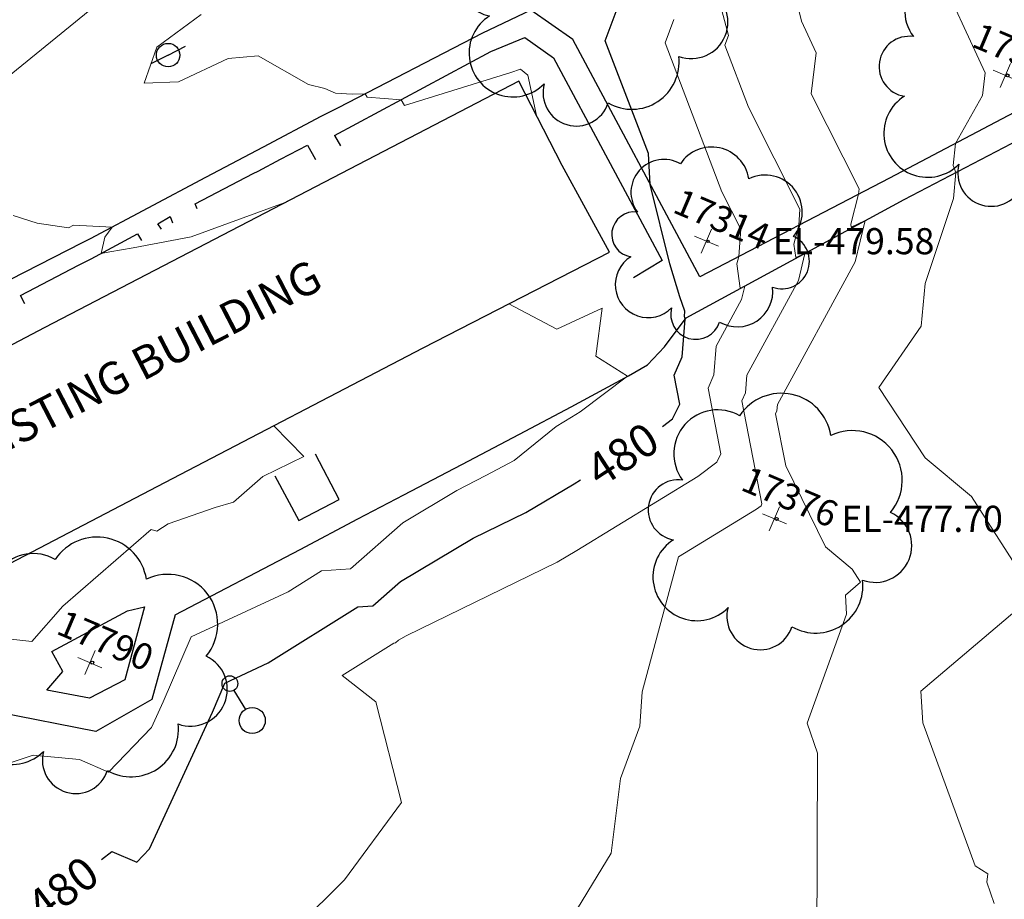
# Model space of a CAD drawing. Units: feet. Extents: x 1741675 to 1751173, y 661247 to 685871.
# Drawn here: x 1742728 to 1742879, y 662702 to 662837 of the extents above; entities that cross this region are included whole.
import ezdxf
from ezdxf.enums import TextEntityAlignment as Align

# ---------------------------------------------------------------- set-up
doc = ezdxf.new("R2010")
doc.units = ezdxf.units.FT
doc.header["$MEASUREMENT"] = 0
doc.linetypes.add('DGN STYLE 3', pattern=[128.89551654854233, 92.06822610610166, -36.82729044244066])
doc.linetypes.add('DGN Style 4', pattern=[42.92392388267015, 21.44855659346416, -10.72427829673208, 0.02681069574183019, -10.72427829673208])
for name, color, linetype, lineweight in [('JC_Napier_Buildings_Footprint', 7, 'Continuous', 0), ('JC_Napier_Sidewalk', 7, 'Continuous', 13), ('SURVEY - CONTOURS - Index with Text', 31, 'DGN STYLE 3', 30), ('SURVEY - CONTOURS - Intermediate with optional Text', 13, 'DGN STYLE 3', 0), ('SURVEY - NON-TRANSPORTATION - Buildings', 252, 'Continuous', 30), ('SURVEY - TRANSPORTATION - Features', 191, 'DGN STYLE 3', 30), ('SURVEY - UTILITIES - Electric (Lighting) with Text', 31, 'Continuous', 30), ('SURVEY - UTILITIES - Poles and Miscellaneous with Text', 31, 'Continuous', 30), ('SURVEY - VEGETATION - Features - Points - Elevations', 3, 'Continuous', 0), ('SURVEY - VEGETATION - Features - Points - Locators', 3, 'Continuous', 0), ('SURVEY - VEGETATION - Features - Points - Numbers', 3, 'Continuous', 0), ('SURVEY - VEGETATION - Features with Text', 3, 'Continuous', 30)]:
    doc.layers.add(name, color=color, linetype=linetype, lineweight=lineweight)
doc.layers.add('SURVEY - UTILITIES - Electric (Lighting) - Points - Locators', color=31, linetype='Continuous', lineweight=0, plot=False)
doc.layers.add('SURVEY - UTILITIES - Poles and Miscellaneous - Points - Locators', color=31, linetype='Continuous', lineweight=0, plot=False)
doc.layers.get('SURVEY - UTILITIES - Electric (Lighting) - Points - Locators').off()
doc.layers.get('SURVEY - UTILITIES - Poles and Miscellaneous - Points - Locators').off()
doc.styles.add('Style-font000', font='font000.shx')
doc.styles.add('Style-LEROYMON', font='LEROYMON.shx')

# ---------------------------------------------------------------- blocks, each defined once
blk = doc.blocks.new('CROSS-XLP_29')
at = {"layer": 'SURVEY - UTILITIES - Electric (Lighting) with Text', "color": 31, "linetype": 'Continuous', "lineweight": 30}
blk.add_line((0.0002468948350724531, 0.1347975401295116), (0.0002479324330124655, 0.04979787582124118), dxfattribs=at)
for centre, radius in [((0.000246511537625338, 0.1647975428713835), 0.03000000000000001), ((0.0002465115385348327, -0.0002021273830905557), 0.05000000000000002)]:
    blk.add_circle(centre, radius, dxfattribs=at)
blk = doc.blocks.new('SURVPN-CROSS-XLP_29')
at = {"layer": 'SURVEY - UTILITIES - Electric (Lighting) with Text', "color": 31, "linetype": 'Continuous', "lineweight": 30, "xscale": 49.99999999999999, "yscale": 49.99999999999999, "zscale": 49.99999999999999}
blk.add_blockref('CROSS-XLP_29', (-2.91038304567337e-10, -1.164153218269348e-10), dxfattribs=at)
blk = doc.blocks.new('CROSS-XUP_74')
at = {"layer": 'SURVEY - UTILITIES - Poles and Miscellaneous with Text', "color": 31, "linetype": 'Continuous', "lineweight": 30}
for q in [(-0.0749999999998181, -3.637978807091713e-12), (0.07500000000163709, -3.637978807091713e-12)]:
    blk.add_line((2.728484105318785e-12, -3.637978807091713e-12), q, dxfattribs=at)
blk.add_circle((2.728484105318785e-12, -3.637978807091713e-12), 0.04500000000000001, dxfattribs=at)
blk = doc.blocks.new('SURVPN-CROSS-XUP_74')
at = {"layer": 'SURVEY - UTILITIES - Poles and Miscellaneous with Text', "color": 31, "linetype": 'Continuous', "lineweight": 30, "xscale": 49.99999999999999, "yscale": 49.99999999999999, "zscale": 49.99999999999999}
blk.add_blockref('CROSS-XUP_74', (1.164153218269348e-10, -1.164153218269348e-10), dxfattribs=at)
blk = doc.blocks.new('CROSS-TREE_341')
at = {"layer": 'SURVEY - VEGETATION - Features with Text', "color": 3, "linetype": 'Continuous', "lineweight": 30}
blk.add_circle((0.001573886414007575, 0.0006140966802377079), 0.001173882610389149, dxfattribs=at)
for centre, radius, start, end in [((-0.01761854858432343, 0.05530314682027893), 0.0383326619090528, 31.96825000000003, 169.4924805555556), ((0.04351221603383237, 0.05046471908599415), 0.0380831844047468, 342.8640777777778, 138.7025638888889), ((-0.05937492324801497, 0.02890942794806506), 0.03364242656621302, 82.91550833333334, 239.7044277777778), ((0.07898205520632473, 0.01117252594053753), 0.02808583326084477, 273.1169777777778, 88.1172555555556), ((-0.07035719009400054, -0.022441214752007), 0.02309260639264286, 105.0316638888889, 283.7773055555555), ((0.04909957855215907, -0.03486294082608765), 0.03619691139744289, 262.9580666666666, 29.80373611111112), ((-0.03733987289433571, -0.0641002239988211), 0.03357160103682632, 145.0523472222222, 338.472038888889), ((0.01920988647498234, -0.07300917602515256), 0.02554871818454249, 187.6710166666667, 4.990163888888907)]:
    blk.add_arc(centre, radius, start, end, dxfattribs=at)
blk = doc.blocks.new('SURVPN-CROSS-TREE_341')
at = {"layer": 'SURVEY - VEGETATION - Features - Points - Locators', "color": 3, "linetype": 'Continuous', "lineweight": 0}
for p, q in [((1.164153218269348e-10, 2), (1.164153218269348e-10, -2)), ((2.000000000116415, 0), (-1.999999999883585, 0))]:
    blk.add_line(p, q, dxfattribs=at)
at = {"layer": 'SURVEY - VEGETATION - Features with Text', "color": 3, "linetype": 'Continuous', "lineweight": 30, "xscale": 200, "yscale": 200}
blk.add_blockref('CROSS-TREE_341', (1.164153218269348e-10, 0), dxfattribs=at)
blk = doc.blocks.new('CROSS-TREE_342')
at = {"layer": 'SURVEY - VEGETATION - Features with Text', "color": 3, "linetype": 'Continuous', "lineweight": 30}
blk.add_circle((0.001573886311234673, 0.0006140966795555869), 0.001173882610389149, dxfattribs=at)
for centre, radius, start, end in [((-0.01761854858341394, 0.05530314676911985), 0.03833266190905279, 31.96825000000002, 169.4924805555556), ((0.04351221618617274, 0.05046471903415295), 0.03808318440474683, 342.8640777777778, 138.7025638888889), ((-0.05937492329940142, 0.02890942789690598), 0.03364242656621302, 82.91550833333334, 239.7044277777778), ((0.07898205525634694, 0.01117252583753725), 0.02808583326084475, 273.1169777777778, 88.1172555555556), ((-0.07035719014493225, -0.0224412148038482), 0.02309260639264287, 105.0316638888889, 283.7773055555555), ((0.04909957865311299, -0.03486294087770148), 0.03619691139744292, 262.9580666666666, 29.80373611111112), ((-0.03733987284340401, -0.06410022399904847), 0.03357160103682632, 145.0523472222222, 338.472038888889), ((0.0192098864736181, -0.07300917602583468), 0.02554871818454248, 187.6710166666667, 4.990163888888907)]:
    blk.add_arc(centre, radius, start, end, dxfattribs=at)
blk = doc.blocks.new('SURVPN-CROSS-TREE_342')
at = {"layer": 'SURVEY - VEGETATION - Features - Points - Locators', "color": 3, "linetype": 'Continuous', "lineweight": 0}
for p, q in [((1.164153218269348e-10, 2.000000000116415), (2.328306436538696e-10, -1.999999999883585)), ((2.000000000116415, 1.164153218269348e-10), (-1.999999999767169, 1.164153218269348e-10))]:
    blk.add_line(p, q, dxfattribs=at)
at = {"layer": 'SURVEY - VEGETATION - Features with Text', "color": 3, "linetype": 'Continuous', "lineweight": 30, "xscale": 150, "yscale": 150}
blk.add_blockref('CROSS-TREE_342', (2.328306436538696e-10, 1.164153218269348e-10), dxfattribs=at)
blk = doc.blocks.new('CROSS-TREE_343')
at = {"layer": 'SURVEY - VEGETATION - Features with Text', "color": 3, "linetype": 'Continuous', "lineweight": 30}
blk.add_circle((0.001573886414007575, 0.0006140966795555869), 0.001173882610389149, dxfattribs=at)
for centre, radius, start, end in [((-0.01761854858386869, 0.0553031468195968), 0.0383326619090528, 31.96825000000003, 169.4924805555556), ((0.04351221603383237, 0.05046471908576677), 0.0380831844047468, 342.8640777777778, 138.7025638888889), ((-0.05937492324801497, 0.02890942794738294), 0.03364242656621302, 82.91550833333334, 239.7044277777778), ((0.07898205520586998, 0.01117252594031015), 0.02808583326084477, 273.1169777777778, 88.1172555555556), ((-0.0703571900935458, -0.02244121475246175), 0.02309260639264286, 105.0316638888889, 283.7773055555555), ((0.04909957855261382, -0.0348629408265424), 0.03619691139744289, 262.9580666666666, 29.80373611111112), ((-0.03733987289433571, -0.0641002239988211), 0.03357160103682632, 145.0523472222222, 338.472038888889), ((0.01920988647498234, -0.07300917602606205), 0.02554871818454249, 187.6710166666667, 4.990163888888907)]:
    blk.add_arc(centre, radius, start, end, dxfattribs=at)
blk = doc.blocks.new('SURVPN-CROSS-TREE_343')
at = {"layer": 'SURVEY - VEGETATION - Features - Points - Locators', "color": 3, "linetype": 'Continuous', "lineweight": 0}
for p, q in [((0, 1.999999999883585), (0, -2.000000000174623)), ((2, -1.164153218269348e-10), (-2, -1.164153218269348e-10))]:
    blk.add_line(p, q, dxfattribs=at)
at = {"layer": 'SURVEY - VEGETATION - Features with Text', "color": 3, "linetype": 'Continuous', "lineweight": 30, "xscale": 200, "yscale": 200}
blk.add_blockref('CROSS-TREE_343', (0, -1.164153218269348e-10), dxfattribs=at)
blk = doc.blocks.new('CROSS-TREE_350')
at = {"layer": 'SURVEY - VEGETATION - Features with Text', "color": 3, "linetype": 'Continuous', "lineweight": 30}
blk.add_circle((0.001573886413552827, 0.0006140966804650816), 0.001173882610389149, dxfattribs=at)
for centre, radius, start, end in [((-0.01761854858386869, 0.0553031468205063), 0.0383326619090528, 31.96825000000003, 169.4924805555556), ((0.04351221603428712, 0.05046471908576677), 0.0380831844047468, 342.8640777777778, 138.7025638888889), ((-0.05937492324846971, 0.02890942794829243), 0.03364242656621302, 82.91550833333334, 239.7044277777778), ((0.07898205520632473, 0.01117252593962803), 0.02808583326084477, 273.1169777777778, 88.1172555555556), ((-0.07035719009400054, -0.022441214752007), 0.02309260639264286, 105.0316638888889, 283.7773055555555), ((0.04909957855170433, -0.03486294082586028), 0.03619691139744289, 262.9580666666666, 29.80373611111112), ((-0.03733987289479046, -0.06410022399859372), 0.03357160103682632, 145.0523472222222, 338.472038888889), ((0.01920988647452759, -0.07300917602492518), 0.02554871818454249, 187.6710166666667, 4.990163888888907)]:
    blk.add_arc(centre, radius, start, end, dxfattribs=at)
blk = doc.blocks.new('SURVPN-CROSS-TREE_350')
at = {"layer": 'SURVEY - VEGETATION - Features - Points - Locators', "color": 3, "linetype": 'Continuous', "lineweight": 0}
for p, q in [((-1.164153218269348e-10, 1.999999999883585), (0, -2.000000000116415)), ((2, -1.164153218269348e-10), (-2, -2.328306436538696e-10))]:
    blk.add_line(p, q, dxfattribs=at)
at = {"layer": 'SURVEY - VEGETATION - Features with Text', "color": 3, "linetype": 'Continuous', "lineweight": 30, "xscale": 200, "yscale": 200}
blk.add_blockref('CROSS-TREE_350', (0, -2.328306436538696e-10), dxfattribs=at)
blk = doc.blocks.new('CROSS-TREE_402')
at = {"layer": 'SURVEY - VEGETATION - Features with Text', "color": 3, "linetype": 'Continuous', "lineweight": 30}
blk.add_circle((0.001573886414007575, 0.0006140966797829606), 0.001173882610389149, dxfattribs=at)
for centre, radius, start, end in [((-0.01761854858295919, 0.0553031468205063), 0.0383326619090528, 31.96825000000001, 169.4924805555555), ((0.04351221603519662, 0.05046471908576677), 0.0380831844047468, 342.8640777777778, 138.7025638888889), ((-0.05937492324801497, 0.02890942794806506), 0.03364242656621302, 82.91550833333334, 239.7044277777778), ((0.07898205520677948, 0.01117252593962803), 0.02808583326084477, 273.1169777777778, 88.1172555555556), ((-0.07035719009309105, -0.02244121475268912), 0.02309260639264286, 105.0316638888889, 283.7773055555555), ((0.04909957855261382, -0.03486294082608765), 0.03619691139744289, 262.9580666666666, 29.80373611111112), ((-0.03733987289433571, -0.06410022399904847), 0.0335716010368263, 145.0523472222222, 338.4720388888889), ((0.01920988647498234, -0.07300917602537993), 0.02554871818454249, 187.6710166666667, 4.990163888888907)]:
    blk.add_arc(centre, radius, start, end, dxfattribs=at)
blk = doc.blocks.new('SURVPN-CROSS-TREE_401')
at = {"layer": 'SURVEY - VEGETATION - Features - Points - Locators', "color": 3, "linetype": 'Continuous', "lineweight": 0}
for p, q in [((1.164153218269348e-10, 2.000000000116415), (1.164153218269348e-10, -2)), ((2.000000000116415, 0), (-1.999999999883585, 0))]:
    blk.add_line(p, q, dxfattribs=at)
at = {"layer": 'SURVEY - VEGETATION - Features with Text', "color": 3, "linetype": 'Continuous', "lineweight": 30, "xscale": 200, "yscale": 200}
blk.add_blockref('CROSS-TREE_402', (1.164153218269348e-10, 0), dxfattribs=at)

msp = doc.modelspace()

# ---------------------------------------------------------------- linework, layer by layer
at = {"layer": 'JC_Napier_Buildings_Footprint', "color": 252, "linetype": 'Continuous', "lineweight": 30, "extrusion": (0.01889384777900046, 0.009820031082470947, 0.9997732690493597), "elevation": 39918.30725758166, "flags": 128}
msp.add_lwpolyline([(-215607.7415823423, -1851655.217351957), (-215607.7415823423, -1851573.412806612)], dxfattribs=at)
at = {"layer": 'JC_Napier_Buildings_Footprint', "color": 252, "linetype": 'Continuous', "lineweight": 30, "extrusion": (0.01889384777898382, 0.009820031082431919, 0.9997732690493605), "elevation": 39918.30725752679, "flags": 128}
msp.add_lwpolyline([(-215607.7415799976, -1851655.217352231), (-215607.7415799976, -1851573.412806886)], dxfattribs=at)
at = {"layer": 'JC_Napier_Buildings_Footprint', "color": 252, "linetype": 'Continuous', "lineweight": 30, "extrusion": (0.01174238008990247, -0.02289390826806699, 0.9996689379359737), "elevation": 5770.949978606075, "flags": 128}
msp.add_lwpolyline([(1853223.280338319, -205531.8314271779), (1853223.280338319, -205517.3539623788)], dxfattribs=at)
at = {"layer": 'JC_Napier_Buildings_Footprint', "color": 252, "linetype": 'Continuous', "lineweight": 30, "extrusion": (0.01174238008978296, -0.02289390826840509, 0.9996689379359674), "elevation": 5770.949978173687, "flags": 128}
msp.add_lwpolyline([(1853223.280340402, -205531.8314084096), (1853223.280340401, -205517.3539436108)], dxfattribs=at)
at = {"layer": 'JC_Napier_Buildings_Footprint', "color": 252, "linetype": 'Continuous', "lineweight": 30, "extrusion": (0.01815382926183718, -0.0330350246470691, 0.9992893102749071), "elevation": 10223.03047294224, "flags": 128}
msp.add_lwpolyline([(1846594.248058137, -258275.3547313267), (1846594.248058137, -258260.2119334962)], dxfattribs=at)
at = {"layer": 'JC_Napier_Buildings_Footprint', "color": 252, "linetype": 'Continuous', "lineweight": 30, "extrusion": (0.01815382926211459, -0.03303502464654649, 0.9992893102749194), "elevation": 10223.03047377213, "flags": 128}
msp.add_lwpolyline([(1846594.248054745, -258275.354755553), (1846594.248054745, -258260.2119577224)], dxfattribs=at)
at = {"layer": 'JC_Napier_Buildings_Footprint', "color": 252, "linetype": 'Continuous', "lineweight": 30, "extrusion": (0.04048274503744698, 0.02085192724036816, 0.9989626341783738), "elevation": 84854.45851914608, "flags": 128}
msp.add_lwpolyline([(-208819.4979382501, -1850890.655590283), (-208819.4979382501, -1850922.776434847)], dxfattribs=at)
at = {"layer": 'JC_Napier_Buildings_Footprint', "color": 252, "linetype": 'Continuous', "lineweight": 30, "extrusion": (0.04048274503749837, 0.02085192724034414, 0.9989626341783724), "elevation": 84854.45851921971, "flags": 128}
msp.add_lwpolyline([(-208819.4979364239, -1850890.655590486), (-208819.4979364238, -1850922.77643505)], dxfattribs=at)
at = {"layer": 'JC_Napier_Buildings_Footprint', "color": 252, "linetype": 'Continuous', "lineweight": 30, "extrusion": (0.009149559693216269, 0.004803532158688903, 0.999946604392565), "elevation": 19611.82708154129, "flags": 128}
msp.add_lwpolyline([(1742654.321536155, 662703.2249557568), (1742597.969564611, 662673.6416683617)], dxfattribs=at)
at = {"layer": 'JC_Napier_Buildings_Footprint', "color": 252, "linetype": 'Continuous', "lineweight": 30, "extrusion": (0.009149559693210293, 0.004803532158683563, 0.999946604392565), "elevation": 19611.82708152734, "flags": 128}
msp.add_lwpolyline([(1742654.321536155, 662703.2249557569), (1742597.96956461, 662673.641668362)], dxfattribs=at)
at = {"layer": 'JC_Napier_Buildings_Footprint', "color": 252, "linetype": 'Continuous', "lineweight": 30, "extrusion": (0.01130686742302268, 0.005889563699920095, 0.9999187305918932), "elevation": 24090.64711084425, "flags": 128}
msp.add_lwpolyline([(1742633.190489462, 662635.6668374547), (1742672.767803904, 662656.2803427181)], dxfattribs=at)
at = {"layer": 'JC_Napier_Buildings_Footprint', "color": 252, "linetype": 'Continuous', "lineweight": 30, "extrusion": (0.01130686742300986, 0.005889563699926978, 0.9999187305918933), "elevation": 24090.64711082648, "flags": 128}
msp.add_lwpolyline([(1742633.190489463, 662635.6668374549), (1742672.767803905, 662656.2803427184)], dxfattribs=at)
at = {"layer": 'JC_Napier_Buildings_Footprint', "color": 252, "linetype": 'Continuous', "lineweight": 30, "extrusion": (0.01217199726547368, 0.006340292856110327, 0.9999058171493295), "elevation": 25897.0739471573, "flags": 128}
msp.add_lwpolyline([(1742581.130954653, 662597.5036831935), (1742615.071117205, 662615.1811685073)], dxfattribs=at)
at = {"layer": 'JC_Napier_Buildings_Footprint', "color": 252, "linetype": 'Continuous', "lineweight": 30, "extrusion": (0.01217199726542674, 0.006340292856035054, 0.9999058171493304), "elevation": 25897.0739470256, "flags": 128}
msp.add_lwpolyline([(1742581.130954655, 662597.5036831963), (1742615.071117207, 662615.18116851)], dxfattribs=at)
at = {"layer": 'JC_Napier_Sidewalk', "color": 53, "linetype": 'DGN STYLE 3', "lineweight": 30}
for p, q in [((1742776.041892886, 662819.1829517336, 481.2716999999975), (1742776.968734542, 662817.6495498106, 481.2716999999976)), ((1742776.041892887, 662819.1829517336, 481.2716999999976), (1742776.968734542, 662817.6495498106, 481.2716999999977)), ((1742771.875234559, 662817.7246213108, 481.2406999999948), (1742773.130973654, 662815.5188146265, 481.2406999999948)), ((1742771.87523456, 662817.7246213108, 481.2406999999949), (1742773.130973654, 662815.5188146265, 481.2406999999949)), ((1742823.967, 662784.075, 480.786), (1742826.566, 662786.85, 480.56)), ((1742823.967, 662784.0750000001, 480.7860000000001), (1742826.566, 662786.85, 480.5600000000001))]:
    msp.add_line(p, q, dxfattribs=at)
at = {"layer": 'JC_Napier_Sidewalk', "color": 53, "linetype": 'DGN STYLE 3', "lineweight": 30, "extrusion": (0.4421305595852875, -0.8401114807590727, 0.3142185038752475), "elevation": 213840.3691554571, "flags": 128}
msp.add_lwpolyline([(1850954.298671105, -70271.16174852737), (1850929.39366367, -70270.67499478601), (1850926.46588368, -70270.56523555674)], dxfattribs=at)
at = {"layer": 'JC_Napier_Sidewalk', "color": 53, "linetype": 'DGN STYLE 3', "lineweight": 30, "extrusion": (0.4421305597593806, -0.8401114811491597, 0.3142185025873273), "elevation": 213840.3691996841, "flags": 128}
msp.add_lwpolyline([(1850954.298677652, -70271.16144150957), (1850929.393670217, -70270.67468776846), (1850926.465890227, -70270.56492853923)], dxfattribs=at)
at = {"layer": 'JC_Napier_Sidewalk', "color": 53, "linetype": 'DGN STYLE 3', "lineweight": 30, "extrusion": (0.02070398062622714, 0.01115808504916456, 0.9997233829036232), "elevation": 43959.33279481612, "flags": 128}
msp.add_lwpolyline([(-243334.0585459148, -1848094.679966072), (-243334.0585459148, -1848121.836381554)], dxfattribs=at)
at = {"layer": 'JC_Napier_Sidewalk', "color": 53, "linetype": 'DGN STYLE 3', "lineweight": 30, "extrusion": (0.02070398062627435, 0.01115808504921708, 0.9997233829036216), "elevation": 43959.33279493322, "flags": 128}
msp.add_lwpolyline([(-243334.0585477877, -1848094.679965822), (-243334.0585477876, -1848121.836381305)], dxfattribs=at)
at = {"layer": 'JC_Napier_Sidewalk', "color": 53, "linetype": 'DGN STYLE 3', "lineweight": 30, "extrusion": (-0.4672325355466476, 0.8841339379593146, 0.000968233032773637), "elevation": -228256.7165403281, "flags": 128}
msp.add_lwpolyline([(-1850538.520593405, 702.1973220549444), (-1850528.520619498, 702.4864221904509), (-1850518.520645592, 702.6441223875515), (-1850508.520824995, 702.8746222696798), (-1850498.520851088, 703.0873224410075), (-1850497.166397631, 703.0865224717365)], dxfattribs=at)
at = {"layer": 'JC_Napier_Sidewalk', "color": 53, "linetype": 'DGN STYLE 3', "lineweight": 30, "extrusion": (-0.4672325355521532, 0.8841339379567414, 0.0009682327254373281), "elevation": -228256.7165517765, "flags": 128}
msp.add_lwpolyline([(-1850538.52059202, 702.1972519142105), (-1850528.520618113, 702.486352049717), (-1850518.520644207, 702.6440522468174), (-1850508.52082361, 702.8745521289458), (-1850498.520849703, 703.0872523002735), (-1850497.166396246, 703.0864523310026)], dxfattribs=at)
at = {"layer": 'JC_Napier_Sidewalk', "color": 53, "linetype": 'DGN STYLE 3', "lineweight": 30, "extrusion": (0.02350381148116742, 0.01219889230412617, 0.9996493174470786), "elevation": 49528.49558739778, "flags": 128}
msp.add_lwpolyline([(-214536.7836196228, -1851508.871536753), (-214536.7836196228, -1851513.508827943)], dxfattribs=at)
at = {"layer": 'JC_Napier_Sidewalk', "color": 53, "linetype": 'DGN STYLE 3', "lineweight": 30, "extrusion": (0.02350381148121999, 0.01219889230384995, 0.9996493174470809), "elevation": 49528.49558730634, "flags": 128}
msp.add_lwpolyline([(-214536.7836007812, -1851508.871538939), (-214536.7836007813, -1851513.508830129)], dxfattribs=at)
at = {"layer": 'JC_Napier_Sidewalk', "color": 53, "linetype": 'DGN STYLE 3', "lineweight": 30, "extrusion": (0.003996126111932094, 0.002118961324965731, 0.9999897704371785), "elevation": 8850.158930538542, "flags": 128}
msp.add_lwpolyline([(1742748.484179809, 662796.5011302545), (1742751.921879855, 662798.3239653514)], dxfattribs=at)
at = {"layer": 'JC_Napier_Sidewalk', "color": 53, "linetype": 'DGN STYLE 3', "lineweight": 30, "extrusion": (0.003996126111784703, 0.002118961324820003, 0.9999897704371795), "elevation": 8850.158930185085, "flags": 128}
msp.add_lwpolyline([(1742748.48417981, 662796.5011302566), (1742751.921879857, 662798.3239653535)], dxfattribs=at)
at = {"layer": 'JC_Napier_Sidewalk', "color": 53, "linetype": 'DGN STYLE 3', "lineweight": 30, "extrusion": (-0.4605093662182032, 0.887643855188294, 0.004417009369693694), "elevation": -214214.6008396609, "flags": 128}
msp.add_lwpolyline([(-1852193.202946369, 1427.83942765538), (-1852203.202829649, 1427.615725473155), (-1852204.058177371, 1427.582925153186)], dxfattribs=at)
at = {"layer": 'JC_Napier_Sidewalk', "color": 53, "linetype": 'DGN STYLE 3', "lineweight": 30, "extrusion": (-0.4605093662869122, 0.8876438551682184, 0.004417006240615457), "elevation": -214214.6009742173, "flags": 128}
msp.add_lwpolyline([(-1852193.202931323, 1427.838757929203), (-1852203.202814603, 1427.615055746981), (-1852204.058162325, 1427.582255427013)], dxfattribs=at)
at = {"layer": 'JC_Napier_Sidewalk', "color": 53, "linetype": 'DGN STYLE 3', "lineweight": 30, "extrusion": (0.0007501953230024582, -0.001876276281260132, 0.9999979583950629), "elevation": 545.430665483183, "flags": 128}
msp.add_lwpolyline([(1742754.148539702, 662810.1752017955), (1742753.836203172, 662810.9563695899)], dxfattribs=at)
at = {"layer": 'JC_Napier_Sidewalk', "color": 53, "linetype": 'DGN STYLE 3', "lineweight": 30, "extrusion": (0.0007501953233892604, -0.001876276280838874, 0.9999979583950633), "elevation": 545.4306664364981, "flags": 128}
msp.add_lwpolyline([(1742754.148539702, 662810.1752017968), (1742753.836203172, 662810.9563695912)], dxfattribs=at)
at = {"layer": 'JC_Napier_Sidewalk', "color": 53, "linetype": 'DGN STYLE 3', "lineweight": 30, "extrusion": (0.01220621427889158, 0.006925997967743964, 0.9999015145928766), "elevation": 26344.70095987397, "flags": 128}
msp.add_lwpolyline([(1742613.239036073, 662639.1235391248), (1742615.166433617, 662640.2170670998)], dxfattribs=at)
at = {"layer": 'JC_Napier_Sidewalk', "color": 53, "linetype": 'DGN STYLE 3', "lineweight": 30, "extrusion": (0.01220621427970211, 0.006925997968864324, 0.9999015145928589), "elevation": 26344.70096202909, "flags": 128}
msp.add_lwpolyline([(1742613.239036056, 662639.1235390855), (1742615.1664336, 662640.2170670604)], dxfattribs=at)
at = {"layer": 'JC_Napier_Sidewalk', "color": 53, "linetype": 'DGN STYLE 3', "lineweight": 30, "extrusion": (-0.009658492732714652, 0.0289856240039275, 0.9995331645919685), "elevation": 2861.055847183859, "flags": 128}
msp.add_lwpolyline([(-1862908.399125864, -77832.06057668594), (-1862908.399125864, -77831.07211294584)], dxfattribs=at)
at = {"layer": 'JC_Napier_Sidewalk', "color": 53, "linetype": 'DGN STYLE 3', "lineweight": 30, "extrusion": (-0.00965849273124791, 0.02898562400572795, 0.9995331645919305), "elevation": 2861.05585093336, "flags": 128}
msp.add_lwpolyline([(-1862908.399120866, -77832.06069617812), (-1862908.399120866, -77831.0722324379)], dxfattribs=at)
at = {"layer": 'JC_Napier_Sidewalk', "color": 53, "linetype": 'DGN STYLE 3', "lineweight": 30, "extrusion": (-0.02440137822256755, 0.03549799590211741, 0.9990718017378794), "elevation": -18515.8595920778, "flags": 128}
msp.add_lwpolyline([(-1811626.215932192, 440629.1647712159), (-1811626.215932192, 440628.1526048138)], dxfattribs=at)
at = {"layer": 'JC_Napier_Sidewalk', "color": 53, "linetype": 'DGN STYLE 3', "lineweight": 30, "extrusion": (-0.02440137822202286, 0.03549799590377686, 0.9990718017378338), "elevation": -18515.85959002869, "flags": 128}
msp.add_lwpolyline([(-1811626.215946412, 440629.1647128382), (-1811626.215946412, 440628.1525464359)], dxfattribs=at)
at = {"layer": 'JC_Napier_Sidewalk', "color": 53, "linetype": 'DGN STYLE 3', "lineweight": 30, "extrusion": (0.02483333178060738, 0.01323249261067888, 0.9996040249878861), "elevation": 52530.36916471869, "flags": 128}
msp.add_lwpolyline([(-234595.3744855445, -1848958.742218916), (-234595.3744855445, -1848966.830688677)], dxfattribs=at)
at = {"layer": 'JC_Napier_Sidewalk', "color": 53, "linetype": 'DGN STYLE 3', "lineweight": 30, "extrusion": (0.02483333178044409, 0.01323249261039821, 0.9996040249878941), "elevation": 52530.36916424809, "flags": 128}
msp.add_lwpolyline([(-234595.3744743096, -1848958.742220355), (-234595.3744743096, -1848966.830690116)], dxfattribs=at)
at = {"layer": 'JC_Napier_Sidewalk', "color": 53, "linetype": 'DGN STYLE 3', "lineweight": 30, "extrusion": (-0.04126901939338214, 0.07128714983221848, 0.9966017310375834), "elevation": -24191.81133738723, "flags": 128}
msp.add_lwpolyline([(-1840314.839705109, 298544.4982358608), (-1840314.839705109, 298545.6454836049)], dxfattribs=at)
at = {"layer": 'JC_Napier_Sidewalk', "color": 53, "linetype": 'DGN STYLE 3', "lineweight": 30, "extrusion": (-0.04126901938941532, 0.07128714983959089, 0.9966017310372204), "elevation": -24191.81132558778, "flags": 128}
msp.add_lwpolyline([(-1840314.839731024, 298544.4980770716), (-1840314.839731024, 298545.6453248155)], dxfattribs=at)
at = {"layer": 'JC_Napier_Sidewalk', "color": 53, "linetype": 'DGN STYLE 3', "lineweight": 30, "extrusion": (0.4556984910825741, -0.8901332534069387, 0.001294760303551913), "elevation": 204180.6339199074, "flags": 128}
msp.add_lwpolyline([(1853308.287131479, 217.7157029215235), (1853298.287047371, 217.9566031234511), (1853288.286963263, 218.162303354885), (1853283.712217216, 218.2540033727286)], dxfattribs=at)
at = {"layer": 'JC_Napier_Sidewalk', "color": 53, "linetype": 'DGN STYLE 3', "lineweight": 30, "extrusion": (0.4556984911881789, -0.8901332533448345, 0.001294765831321384), "elevation": 204180.6341477765, "flags": 128}
msp.add_lwpolyline([(1853308.287106507, 217.7145739636234), (1853298.287022399, 217.9554741655526), (1853288.286938292, 218.1611743969882), (1853283.712192245, 218.2528744148323)], dxfattribs=at)
at = {"layer": 'JC_Napier_Sidewalk', "color": 53, "linetype": 'DGN STYLE 3', "lineweight": 30, "extrusion": (0.4626022255500943, -0.8865642043401049, 0.001758550225777705), "elevation": 218580.6261369943, "flags": 128}
msp.add_lwpolyline([(1851653.403475421, 97.93164198302179), (1851663.40342274, 97.70194162785117), (1851665.563805038, 97.6651415709473)], dxfattribs=at)
at = {"layer": 'JC_Napier_Sidewalk', "color": 53, "linetype": 'DGN STYLE 3', "lineweight": 30, "extrusion": (0.4626022256259854, -0.8865642042929024, 0.001758554058848056), "elevation": 218580.6263023863, "flags": 128}
msp.add_lwpolyline([(1851653.403455942, 97.93080385661852), (1851663.403403261, 97.7011035014462), (1851665.563785559, 97.66430344454221)], dxfattribs=at)
at = {"layer": 'JC_Napier_Sidewalk', "color": 53, "linetype": 'DGN STYLE 3', "lineweight": 30, "extrusion": (-0.002975940071278443, 0.005951880140286419, 0.9999778592066366), "elevation": -759.0735417538272, "flags": 128}
msp.add_lwpolyline([(1742722.312267455, 662809.7116675184), (1742721.687243797, 662810.9616871561)], dxfattribs=at)
at = {"layer": 'JC_Napier_Sidewalk', "color": 53, "linetype": 'DGN STYLE 3', "lineweight": 30, "extrusion": (-0.002975940071168815, 0.005951880140847826, 0.9999778592066336), "elevation": -759.0735411906835, "flags": 128}
msp.add_lwpolyline([(1742722.312267455, 662809.7116675178), (1742721.687243798, 662810.9616871553)], dxfattribs=at)
at = {"layer": 'JC_Napier_Sidewalk', "color": 53, "linetype": 'DGN STYLE 3', "lineweight": 30, "extrusion": (-0.458530142640053, 0.847938437417481, 0.2659896889740151), "elevation": -237009.3451657194, "flags": 128}
msp.add_lwpolyline([(-1848283.852418078, 65897.07785013778), (-1848293.852249371, 65896.91809510224), (-1848297.199192568, 65896.69900248203)], dxfattribs=at)
at = {"layer": 'JC_Napier_Sidewalk', "color": 53, "linetype": 'DGN STYLE 3', "lineweight": 30, "extrusion": (-0.4585301426216214, 0.8479384373934272, 0.2659896890824688), "elevation": -237009.3451494868, "flags": 128}
msp.add_lwpolyline([(-1848283.852419296, 65897.07787436951), (-1848293.852250589, 65896.91811933398), (-1848297.199193786, 65896.69902671376)], dxfattribs=at)
at = {"layer": 'JC_Napier_Sidewalk', "color": 53, "linetype": 'DGN STYLE 3', "lineweight": 30, "extrusion": (-0.4644004962911593, 0.8856252992731513, 9.127905667922722e-05), "elevation": -222390.1976298175, "flags": 128}
msp.add_lwpolyline([(-1851243.979343044, 501.7750695447169), (-1851253.979375045, 501.7774695447307), (-1851263.979407046, 501.7813695447369), (-1851272.914029638, 501.4507695433583)], dxfattribs=at)
at = {"layer": 'JC_Napier_Sidewalk', "color": 53, "linetype": 'DGN STYLE 3', "lineweight": 30, "extrusion": (-0.4644004962898343, 0.8856252992738187, 9.127932354756656e-05), "elevation": -222390.1976269375, "flags": 128}
msp.add_lwpolyline([(-1851243.979343374, 501.7751288933691), (-1851253.979375375, 501.777528893383), (-1851263.979407376, 501.781428893389), (-1851272.914029968, 501.4508288920106)], dxfattribs=at)
at = {"layer": 'JC_Napier_Sidewalk', "color": 53, "linetype": 'DGN STYLE 3', "lineweight": 30, "extrusion": (0.01689834559808329, -0.03210579217973061, 0.9993416152770581), "elevation": 8652.8762773079, "flags": 128}
msp.add_lwpolyline([(1850891.552068589, -225060.1133020743), (1850891.552068589, -225052.2800753262)], dxfattribs=at)
at = {"layer": 'JC_Napier_Sidewalk', "color": 53, "linetype": 'DGN STYLE 3', "lineweight": 30, "extrusion": (0.01689834559797611, -0.03210579217993223, 0.9993416152770535), "elevation": 8652.876276987488, "flags": 128}
msp.add_lwpolyline([(1850891.55206976, -225060.1132924504), (1850891.552069761, -225052.2800657025)], dxfattribs=at)
at = {"layer": 'JC_Napier_Sidewalk', "color": 53, "linetype": 'DGN STYLE 3', "lineweight": 30, "extrusion": (0.01195300071981537, -0.02253893018518623, 0.9996745082275028), "elevation": 6375.045471084957, "flags": 128}
msp.add_lwpolyline([(1850172.35396224, -230908.2196745487), (1850172.35396224, -230916.004154086)], dxfattribs=at)
at = {"layer": 'JC_Napier_Sidewalk', "color": 53, "linetype": 'DGN STYLE 3', "lineweight": 30, "extrusion": (0.01195300071988813, -0.02253893018541969, 0.9996745082274966), "elevation": 6375.045471057043, "flags": 128}
msp.add_lwpolyline([(1850172.353962648, -230908.2196712779), (1850172.353962648, -230916.0041508152)], dxfattribs=at)
at = {"layer": 'JC_Napier_Sidewalk', "color": 53, "linetype": 'DGN STYLE 3', "lineweight": 30, "extrusion": (-0.4605404602797084, 0.8769756551075012, 0.1371720991824626), "elevation": -221329.6526273744, "flags": 128}
msp.add_lwpolyline([(-1851069.765178385, 31136.04683905632), (-1851091.346789152, 31136.17121475114), (-1851101.346973554, 31136.08250507592), (-1851109.303745989, 31136.05037245675)], dxfattribs=at)
at = {"layer": 'JC_Napier_Sidewalk', "color": 53, "linetype": 'DGN STYLE 3', "lineweight": 30, "extrusion": (-0.4605404603009857, 0.8769756551509671, 0.1371720988331393), "elevation": -221329.6526358168, "flags": 128}
msp.add_lwpolyline([(-1851069.765178695, 31136.04676065148), (-1851091.346789462, 31136.17113634628), (-1851101.346973863, 31136.08242667107), (-1851109.303746299, 31136.0502940519)], dxfattribs=at)
at = {"layer": 'JC_Napier_Sidewalk', "color": 53, "linetype": 'DGN STYLE 3', "lineweight": 30, "extrusion": (0.009593233860039272, 0.004997967693460874, 0.9999414933800086), "elevation": 20513.00300004212, "flags": 128}
msp.add_lwpolyline([(1742685.736653985, 662665.995442728), (1742691.934916293, 662669.2244792308)], dxfattribs=at)
at = {"layer": 'JC_Napier_Sidewalk', "color": 53, "linetype": 'DGN STYLE 3', "lineweight": 30, "extrusion": (0.009593233859982894, 0.004997967693239657, 0.9999414933800104), "elevation": 20513.00299979726, "flags": 128}
msp.add_lwpolyline([(1742685.736653986, 662665.9954427332), (1742691.934916294, 662669.2244792359)], dxfattribs=at)
at = {"layer": 'SURVEY - CONTOURS - Index with Text', "linetype": 'Continuous', "elevation": 480.0000000000001, "flags": 128}
for points in [[(1742826.255955149, 662774.6510127506), (1742827.79565729, 662775.8089799403), (1742828.904881515, 662778.0798734218), (1742828.034446555, 662782.519371252), (1742829.270706735, 662785.306113927), (1742829.725047619, 662791.0766666667), (1742829.599623116, 662791.5035577889), (1742829.66307435, 662792.3150334575), (1742828.874417323, 662794.5133070868), (1742827.362898618, 662799.5482488481), (1742824.369288289, 662811.7155833334), (1742824.077885178, 662816.4397432151), (1742817.468415669, 662833.7255081413), (1742819.607791719, 662839.4312277504), (1742817.658094114, 662846.7368133459), (1742810.38200925, 662846.1633052415), (1742806.162912714, 662845.5373889942), (1742803.459859504, 662843.2216487604), (1742800.696348837, 662841.9921830131), (1742797.595123737, 662842.8610216012), (1742796.05225628, 662844.8795654934)], [(1742740.345121088, 662708.3681175588), (1742741.939009798, 662709.5996278479), (1742745.765918777, 662707.9563156001), (1742747.724014517, 662709.9935639014), (1742757.335780392, 662730.9125215685), (1742759.242877193, 662735.3680912281), (1742765.883555928, 662738.4425856554), (1742779.57616126, 662747.019723302), (1742781.913283372, 662747.1818055084), (1742786.146737861, 662750.913684714), (1742797.258342058, 662757.5513380663), (1742805.311733043, 662761.4662546646), (1742812.738187338, 662765.8722780538), (1742813.704689674, 662766.4637024563)]]:
    msp.add_lwpolyline(points, dxfattribs=at)
at = {"layer": 'SURVEY - CONTOURS - Intermediate with optional Text', "linetype": 'Continuous', "flags": 128}
for points, elevation in [([(1742849.873052987, 662695.0636557722), (1742849.961792954, 662724.628564498), (1742848.390050446, 662729.2480111804), (1742854.420589468, 662745.9105033489), (1742854.240364745, 662748.8166353694), (1742856.571175769, 662750.7945772669), (1742855.278986152, 662752.8172255473), (1742851.215503852, 662756.2020006086), (1742845.117133594, 662768.6351390624), (1742843.559051728, 662776.5818569467), (1742843.760207096, 662777.0352956795), (1742843.838441913, 662778.0289507735), (1742855.738502683, 662799.8875124757), (1742857.274016303, 662806.1701729761), (1742855.122985186, 662805.1784308641), (1742855.064593429, 662805.6159021219), (1742856.268631313, 662810.2016029041), (1742856.331099419, 662811.0559167205), (1742849.020318352, 662825.5665280899), (1742849.769482219, 662831.8868100997), (1742847.53941514, 662836.7332549802), (1742839.237196347, 662870.1316910199)], 476.9999999999995), ([(1742811.067172742, 662697.3486350894), (1742818.374969944, 662709.3118403121), (1742819.817069285, 662720.7719304838), (1742822.794237833, 662728.773649136), (1742823.147393803, 662734.0139899718), (1742828.715934353, 662754.716370456), (1742840.645084216, 662762.0160841423), (1742841.323527642, 662762.5263225887), (1742841.469465523, 662762.8250984137), (1742838.384183337, 662778.5610283818), (1742838.930373643, 662779.7922350953), (1742839.142801969, 662782.490272855), (1742847.038804607, 662796.9940022214), (1742848.057658193, 662801.1627123515), (1742846.630392593, 662800.504665432), (1742846.35412115, 662802.5744921288), (1742847.104489899, 662805.4323478536), (1742847.288491285, 662807.948750807), (1742839.432023074, 662823.5424549413), (1742835.805742858, 662833.0262761905), (1742836.367989494, 662834.5257889371), (1742826.96246931, 662869.7686043439)], 477.9999999999998), ([(1742867.960622517, 662845.4865894042), (1742875.645726885, 662828.7851031296), (1742875.234464463, 662825.3155090909), (1742871.08752149, 662817.9826375359), (1742870.721270784, 662814.5951591451), (1742871.176833105, 662813.5502342033), (1742870.808170316, 662809.5870563759), (1742866.433016157, 662796.5325750724), (1742865.849791959, 662790.021781935), (1742859.380275926, 662780.6054824636), (1742866.449449978, 662769.8614277258), (1742873.552930827, 662763.9444129465), (1742883.186887808, 662748.8645003131), (1742865.809458949, 662734.1178974092), (1742866.110428269, 662729.2647531522), (1742874.087338818, 662707.3839312714), (1742876.035120221, 662706.1533156518), (1742875.908761588, 662704.8606279212), (1742877.038577314, 662701.6370247834)], 476.0000000000013), ([(1742723.697539754, 662826.3790356681), (1742742.14163879, 662841.3684709902)], 481.9999999999995), ([(1742806.941143741, 662822.2725927982), (1742805.642997141, 662828.4375535554), (1742804.505813928, 662829.3874237016), (1742802.99806248, 662828.8342391179), (1742786.741029086, 662823.7809642719), (1742786.208461546, 662824.6620641713), (1742781.049118475, 662825.0879917612), (1742780.733060615, 662825.5933180694), (1742778.724719485, 662825.5455221148), (1742776.16942285, 662825.6970224959), (1742774.527811466, 662826.4302086519), (1742772.03501333, 662827.0149186716), (1742764.343118491, 662831.3939083281), (1742759.737748729, 662831.0130295361), (1742752.144509598, 662827.4240013519), (1742746.874102099, 662827.2366511467), (1742748.811196432, 662832.7150134206), (1742755.637181839, 662837.7576508628)], 481.0000000000002), ([(1742763.286506028, 662691.0452388471), (1742777.542079345, 662705.2140027558), (1742786.271621397, 662717.0937127114), (1742782.336655661, 662732.4665846741), (1742777.180303707, 662736.529289409), (1742785.103409382, 662741.4923746882), (1742785.353320664, 662741.5097063337), (1742785.806009052, 662741.9087606726), (1742786.994186274, 662742.6185329411), (1742810.125061703, 662753.8629203462), (1742813.140747523, 662755.6520894072), (1742831.642061823, 662766.9734575498), (1742834.559592465, 662769.1676512645), (1742835.187173519, 662770.4524859178), (1742833.209314947, 662780.5401998169), (1742834.100540188, 662782.5491745112), (1742834.447162025, 662786.9515949367), (1742838.33910653, 662794.1004919673), (1742838.841300083, 662796.155251727), (1742838.1378, 662795.8309), (1742837.643648871, 662799.5330821355), (1742837.940348485, 662800.6630928031), (1742838.245883151, 662804.8415848935), (1742835.349306487, 662810.590778842), (1742826.637079263, 662833.3758921659), (1742827.987890606, 662836.9785083437)], 479.0000000000014), ([(1742768.900626245, 662809.1260434019), (1742754.088965471, 662803.6946679221), (1742745.20146582, 662802.0044954903), (1742741.645987476, 662801.3852546782), (1742740.31785011, 662801.1639306422), (1742740.883638924, 662803.6361382786), (1742741.973159644, 662805.195675949), (1742736.048372332, 662805.4852505693), (1742735.289049488, 662805.0621536102), (1742730.495135816, 662805.7815834483), (1742726.810945474, 662806.9526298644)], 481.9999999999995), ([(1742719.160391671, 662720.728218587), (1742729.868405759, 662724.3224115187), (1742736.968134777, 662723.6419947132), (1742741.434707498, 662721.7240045808), (1742748.003223513, 662728.5580412542), (1742749.813231373, 662732.4973254902), (1742754.080596491, 662742.4672140351), (1742768.939937028, 662749.3467758228), (1742774.048913139, 662752.5470719157), (1742778.473246079, 662752.8539046833), (1742786.48746667, 662759.9186087556), (1742794.777464012, 662764.8707405694), (1742799.169393986, 662767.164813342), (1742803.537779713, 662769.4410436524), (1742809.938643698, 662774.670366093), (1742812.335627153, 662776.0924667004), (1742813.636017038, 662776.8882043646), (1742820.891099294, 662782.3445501016), (1742816.043806713, 662785.4416997385), (1742816.980632668, 662792.783136128), (1742810.080720953, 662789.5361677344), (1742802.705293873, 662793.4081971006)], 481.0000000000003), ([(1742719.558893748, 662742.8335215612), (1742729.662024732, 662741.7243634242), (1742734.408069001, 662747.1204416996), (1742747.97089743, 662758.8862746161), (1742748.835096796, 662758.6156076603), (1742750.548783407, 662759.7400653819), (1742757.751152563, 662762.2574522627), (1742760.544764941, 662763.0816107185), (1742765.034105148, 662766.9992273309), (1742771.331568118, 662770.0638700457), (1742766.718669855, 662774.7392384269)], 481.9999999999996)]:
    msp.add_lwpolyline(points, dxfattribs=dict(at, elevation=elevation))
at = {"layer": 'SURVEY - TRANSPORTATION - Features', "color": 53, "linetype": 'DGN STYLE 3', "lineweight": 30}
for points in [[(1742780.103, 662883.347, 482.057), (1742783.148, 662884.846, 482.022), (1742784.112, 662892.612, 482.011), (1742768.609, 662922.2289999999, 481.652), (1742769.791, 662923.718, 481.311), (1742798.951, 662901.569, 479.486), (1742830.005, 662877.3, 477.346), (1742865.066, 662850.0769999999, 476.032), (1742890.221, 662830.559, 475.151), (1742890.015, 662827.9619999999, 475.09), (1742860.979, 662812.6529999999, 476.486), (1742831.947, 662797.544, 479.654), (1742812.499, 662833.915, 480.542), (1742806.093, 662838.404, 480.604), (1742798.676, 662834.896, 480.625)], [(1742799.941, 662832.063, 480.633), (1742805.142, 662834.232, 480.611), (1742809.569, 662831.0869999999, 480.571), (1742826.197, 662800.058, 480.088), (1742821.827, 662797.416, 480.768)], [(1742826.566, 662786.85, 480.56), (1742829.883, 662791.288, 479.972), (1742863.237, 662809.41, 476.353), (1742895.986, 662826.487, 474.897), (1742906.589, 662819.416, 474.537)], [(1742746.941, 662747.03, 481.627), (1742743.928, 662735.852, 481.445), (1742738.502, 662733.031, 481.598), (1742731.987, 662734.284, 481.701), (1742734.425, 662737.1529999999, 481.729), (1742732.744, 662740.21, 481.826), (1742744.358, 662746.4349999999, 481.584), (1742746.941, 662747.03, 481.627)], [(1742751.644, 662745.818, 481.472), (1742748.068, 662732.865, 481.232), (1742739.477, 662727.947, 481.452), (1742723.48, 662731.069, 481.61), (1742706.54, 662722.088, 481.697)]]:
    msp.add_polyline3d(points, dxfattribs=at)

# ---------------------------------------------------------------- block references
at = {"layer": 'SURVEY - UTILITIES - Electric (Lighting) - Points - Locators', "color": 31, "linetype": 'Continuous', "lineweight": 0, "xscale": 0.8, "yscale": 0.8, "zscale": 0.8, "rotation": 31.19943172269735}
msp.add_blockref('SURVPN-CROSS-XLP_29', (1742763.414, 662729.632, 479.192), dxfattribs=at)
at = {"layer": 'SURVEY - UTILITIES - Poles and Miscellaneous - Points - Locators', "color": 31, "linetype": 'Continuous', "lineweight": 0, "xscale": 0.8, "yscale": 0.8, "zscale": 0.8, "rotation": 26.88922934517239}
msp.add_blockref('SURVPN-CROSS-XUP_74', (1742750.557, 662831.519, 480.797), dxfattribs=at)
at = {"layer": 'SURVEY - VEGETATION - Features - Points - Locators', "color": 3, "linetype": 'Continuous', "lineweight": 0, "rotation": 337.0102777777777}
for name, p in [('SURVPN-CROSS-TREE_343', (1742815.225, 662840.714, 480.523)), ('SURVPN-CROSS-TREE_341', (1742878.725, 662828.416, 475.881)), ('SURVPN-CROSS-TREE_342', (1742832.965, 662803.027, 479.584)), ('SURVPN-CROSS-TREE_350', (1742843.373, 662760.514, 477.697)), ('SURVPN-CROSS-TREE_401', (1742738.581741998, 662738.5023133705, 481.45))]:
    msp.add_blockref(name, p, dxfattribs=at)

# ---------------------------------------------------------------- texts
at = {"layer": 'SURVEY - CONTOURS - Index with Text', "linetype": 'Continuous', "style": 'Style-font000'}
for rotation, p in [(33.11679386025186, (1742820.101993103, 662770.378355549, 480.0000000000001)), (37.11989997852445, (1742734.410247606, 662703.7825666919, 480.0000000000001))]:
    msp.add_text('480', height=5, rotation=rotation, dxfattribs=at).set_placement(p, align=Align.MIDDLE_CENTER)
at = {"layer": 'SURVEY - NON-TRANSPORTATION - Buildings', "color": 252, "linetype": 'DGN Style 4', "lineweight": 30, "insert": (1742744.445115869, 662786.0141657416), "char_height": 5.000000000000001, "attachment_point": 2, "rotation": 27.31944444444445, "line_spacing_factor": 0.96, "style": 'Style-LEROYMON'}
msp.add_mtext('EXISTING BUILDING\\P', dxfattribs=at)
at = {"layer": 'SURVEY - VEGETATION - Features - Points - Elevations', "color": 3, "lineweight": 30, "style": 'Style-LEROYMON'}
for s, p in [('EL-479.58', (1742855.501132812, 662803.027, 479.584)), ('EL-477.70', (1742865.987990235, 662760.514, 477.697))]:
    msp.add_text(s, height=4, dxfattribs=at).set_placement(p, align=Align.MIDDLE_CENTER)
at = {"layer": 'SURVEY - VEGETATION - Features - Points - Numbers', "color": 3, "lineweight": 30, "style": 'Style-LEROYMON'}
for s, p in [('17313', (1742881.110243721, 662831.7878566178, 475.881)), ('17314', (1742835.350243721, 662806.3988566176, 479.584)), ('17376', (1742845.758243721, 662763.8858566178, 477.697)), ('17790', (1742740.966985719, 662741.8741699882, 477.697))]:
    msp.add_text(s, height=3.999999999999999, rotation=337.0102777777777, dxfattribs=at).set_placement(p, align=Align.MIDDLE_CENTER)

doc.saveas('drawing.dxf')
